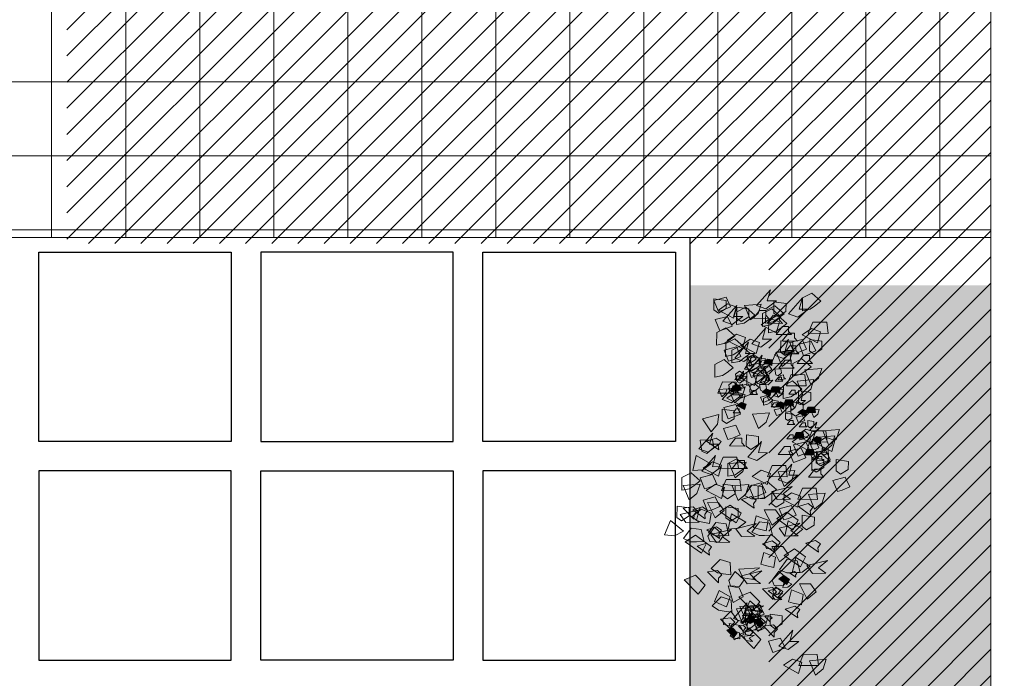
# Model space of a CAD drawing. Units: inches. Extents: x 19 to 307, y 3 to 153.
# Drawn here: x 119 to 126, y 38 to 43 of the extents above; entities that cross this region are included whole.
import ezdxf

# ---------------------------------------------------------------- set-up
doc = ezdxf.new("R2010")
doc.units = ezdxf.units.IN
doc.header["$MEASUREMENT"] = 0
doc.linetypes.add('ACAD_ISO02W100', pattern=[15, 12, -3])
for name, color, linetype, lineweight in [('01- PISO', 9, 'Continuous', 5), ('41-TRAMADO PISO COLOR', 57, 'Continuous', 0), ('80-VEGETACION', 64, 'Continuous', 5), ('murobajo', 250, 'ACAD_ISO02W100', 18)]:
    doc.layers.add(name, color=color, linetype=linetype, lineweight=lineweight)

# ---------------------------------------------------------------- blocks, each defined once
blk = doc.blocks.new('TECHOS')
at = {"layer": 'murobajo', "linetype": 'ByBlock'}
blk.add_line((754.7682, 113.5396), (747.4725, 113.5396), dxfattribs=at)

msp = doc.modelspace()

# ---------------------------------------------------------------- hatches: boundary and pattern name
at = {"linetype": 'ByBlock', "lineweight": 25}
h = msp.add_hatch(dxfattribs=at)
h.set_pattern_fill('ANSI31', color=256, style=0)
h.set_pattern_definition([(45, (185.994, -4.35025), (-0.08838835, 0.08838835), [])])
h.paths.add_polyline_path([(125.8508, 43.7324), (124.3508, 41.1343), (124.3508, 33.8386), (125.8508, 36.4366)])
h.paths.add_polyline_path([(134.962, 36.4366), (125.8508, 36.4366), (124.3508, 33.8386), (133.462, 33.8386)])
h.paths.add_polyline_path([(125.8508, 43.7324), (121.1084, 43.7324), (119.6084, 41.1343), (124.3508, 41.1343)])
h.paths.add_polyline_path([(121.1084, 43.7324), (121.1084, 47.0824), (119.6084, 44.4843), (119.6084, 41.1343)])
h.paths.add_polyline_path([(125.8508, 61.424), (121.1084, 61.424), (119.6084, 58.8259), (124.3508, 58.8259)])
h.paths.add_polyline_path([(125.8508, 61.424), (124.3508, 58.8259), (124.3508, 47.0824), (125.8508, 47.0824), (125.8508, 54.3782)])
h.paths.add_polyline_path([(121.1084, 61.424), (121.1084, 64.774), (119.6084, 62.1759), (119.6084, 58.8259)])
h.paths.add_polyline_path([(125.8508, 72.0698), (124.3508, 69.4717), (124.3508, 64.774), (125.8508, 64.774)])
h.paths.add_polyline_path([(134.962, 68.7697), (133.462, 68.7697), (133.462, 66.1716)])
h.paths.add_polyline_path([(134.962, 51.0782), (133.462, 51.0782), (133.462, 48.4801)])
h.paths.add_polyline_path([(127.2714, 61.424), (126.0008, 61.424), (126.0008, 60.87), (126.9516, 60.87)])
h.paths.add_polyline_path([(126.1986, 61.2871, 1), (126.1502, 61.2128, 1)], flags=16)
h.paths.add_polyline_path([(127.2714, 43.7324), (126.0008, 43.7324), (126.0008, 43.1784), (126.9516, 43.1784)])
h.paths.add_polyline_path([(126.1986, 43.5955, 1), (126.1502, 43.5213, 1)], flags=16)
h.paths.add_polyline_path([(126.2651, 61.3905), (126.2645, 61.0824), (126.378, 61.0822), (126.3786, 61.3903)], flags=24)
h.paths.add_polyline_path([(126.2651, 43.6989), (126.2645, 43.3908), (126.378, 43.3906), (126.3786, 43.6987)], flags=24)
at = {"layer": '41-TRAMADO PISO COLOR', "linetype": 'ByBlock'}
h = msp.add_hatch(dxfattribs=at)
h.set_pattern_fill('NET', color=256, scale=4, style=0)
h.set_pattern_definition([(0, (3.5061, -2.27444), (0, 0.5), []), (90, (3.5061, -2.27444), (-0.5, 3e-17), [])])
h.paths.add_polyline_path([(121.1084, 47.0824), (125.8508, 47.0824), (125.8508, 49.6408), (117.8192, 49.6408), (117.8192, 49.5612), (117.8192, 41.2975), (117.8428, 41.2895), (117.8945, 41.2683), (117.8641, 41.2033), (117.8192, 41.2146), (117.8192, 41.174), (117.823, 41.174), (117.8334, 41.1814), (117.8454, 41.174), (125.8508, 41.174), (125.8508, 43.7324), (121.1084, 43.7324)])
at = {"layer": '80-VEGETACION'}
h = msp.add_hatch(dxfattribs=at)
h.set_pattern_fill('AR-CONC', color=256, scale=0.1, style=0)
h.set_pattern_definition([(50, (3.5061, -2.27444), (0.7172602, -0.0627521), [0.075, -0.825]), (355, (3.5061, -2.27444), (-0.1387513, 0.752192), [0.06, -0.66]), (100.4514, (3.5659, -2.2797), (0.5785094, 0.6894395), [0.0637402, -0.701142]), (46.1842, (3.5061, -2.0744), (1.067241, -0.165519), [0.1125, -1.2375]), (96.6356, (3.595, -2.0882), (0.934663, 0.974118), [0.09561, -1.051713]), (351.1842, (3.5061, -2.0744), (0.934662, 0.9741186), [0.09, -0.99]), (21, (3.6061, -2.12444), (0.596907, -0.4026189), [0.075, -0.825]), (326, (3.6061, -2.12444), (0.2433153, 0.72515), [0.06, -0.66]), (71.4514, (3.65586, -2.158), (0.8402226, 0.3225305), [0.0637402, -0.701142]), (37.5, (3.50611, -2.27444), (0.01215986, 0.33289385), [0, -0.652, 0, -0.67, 0, -0.6625]), (7.5, (3.5061, -2.27444), (0.2630695, 0.3944117), [0, -0.382, 0, -0.637, 0, -0.2525]), (327.5, (3.28311, -2.27444), (0.53382244, -0.02255487), [0, -0.25, 0, -0.78, 0, -1.035]), (317.5, (3.1831, -2.27444), (0.5831862, 0.100105), [0, -0.325, 0, -0.518, 0, -0.735])])
h.paths.add_polyline_path([(125.8508, 40.8498), (123.8192, 40.8498), (123.8192, 35.1772), (136.1392, 35.1772), (136.1392, 51.9554), (146.9858, 51.9585), (146.9858, 66.9554), (135.6444, 66.9554), (135.6444, 76.0581), (123.8192, 76.0581), (123.8192, 67.6408), (125.8508, 67.6408), (125.8508, 72.0619), (134.812, 72.0619), (134.962, 72.0619), (134.962, 68.7618), (133.462, 68.7618), (133.462, 57.4203), (134.962, 57.4203), (134.962, 51.0702), (133.462, 51.0702), (133.462, 39.7288), (134.962, 39.7288), (134.962, 36.4287), (125.8508, 36.4287)])

# ---------------------------------------------------------------- linework, layer by layer
at = {"layer": '01- PISO'}
msp.add_line((117.8192, 41.174), (125.8508, 41.174), dxfattribs=at)
at = {"layer": '01- PISO', "linetype": 'ByBlock', "lineweight": 25}
msp.add_line((123.8192, 35.0469), (123.8192, 41.174), dxfattribs=at)
for points in [[(120.7192, 41.074), (120.7192, 39.7958), (119.4192, 39.7958), (119.4192, 41.074)], [(120.9192, 41.074), (120.9192, 39.7958), (122.2192, 39.7958), (122.2192, 41.074)], [(123.7192, 41.074), (123.7192, 39.7958), (122.4192, 39.7958), (122.4192, 41.074)], [(120.7192, 38.3177), (120.7192, 39.5958), (119.4192, 39.5958), (119.4192, 38.3177)], [(120.9192, 38.3177), (120.9192, 39.5958), (122.2192, 39.5958), (122.2192, 38.3177)], [(123.7192, 38.3177), (123.7192, 39.5958), (122.4192, 39.5958), (122.4192, 38.3177)]]:
    msp.add_lwpolyline(points, close=True, dxfattribs=at)
at = {"layer": '80-VEGETACION'}
for points in [[(124.01, 40.6729), (123.9797, 40.7488), (124.0623, 40.7697), (124.0927, 40.7046), (124.041, 40.6834)], [(124.3298, 40.6918), (124.2681, 40.7139), (124.3618, 40.8211), (124.3405, 40.7457), (124.4024, 40.7451)], [(124.6599, 40.7105), (124.7014, 40.7426), (124.64, 40.7971), (124.5779, 40.7652), (124.5771, 40.6788), (124.6288, 40.6892)], [(123.9791, 40.684), (123.9798, 40.7596), (124.0622, 40.7481), (124.0617, 40.6941), (124.0099, 40.6621)], [(124.1127, 40.6288), (124.0101, 40.6837), (124.0723, 40.7264), (124.134, 40.7042)], [(124.102, 40.5857), (124.0403, 40.6078), (124.1341, 40.715), (124.1128, 40.6396), (124.1747, 40.6391)], [(124.2157, 40.6171), (124.2572, 40.6492), (124.1958, 40.7037), (124.1337, 40.6718), (124.1329, 40.5854), (124.1846, 40.5958)], [(124.1333, 40.6286), (124.134, 40.7042), (124.2164, 40.6927), (124.2159, 40.6387), (124.1641, 40.6068)], [(124.1856, 40.7146), (124.2991, 40.7244), (124.2779, 40.6598), (124.226, 40.617)], [(124.4117, 40.6262), (124.4532, 40.6583), (124.3918, 40.7128), (124.3297, 40.681), (124.3289, 40.5945), (124.3806, 40.6049)], [(124.3836, 40.6629), (124.3842, 40.7385), (124.4666, 40.727), (124.4662, 40.673), (124.4143, 40.641)], [(124.5458, 40.6359), (124.4842, 40.658), (124.5779, 40.7652), (124.5566, 40.6898), (124.6185, 40.6893)], [(124.0192, 40.5432), (123.9889, 40.6191), (124.0715, 40.64), (124.1019, 40.5749), (124.0502, 40.5537)], [(124.3498, 40.6268), (124.2467, 40.6277), (124.2884, 40.6813), (124.3297, 40.681), (124.3294, 40.6485)], [(124.3909, 40.6048), (124.4324, 40.6369), (124.371, 40.6914), (124.3089, 40.6595), (124.3081, 40.5731), (124.3598, 40.5835)], [(124.4424, 40.5936), (124.3392, 40.5945), (124.381, 40.6481), (124.4222, 40.6478), (124.4219, 40.6153)], [(124.4318, 40.5613), (124.4733, 40.5933), (124.4119, 40.6478), (124.3497, 40.616), (124.349, 40.5296), (124.4006, 40.5399)], [(124.4006, 40.5291), (124.2979, 40.584), (124.3601, 40.6267), (124.4218, 40.6045)], [(124.5036, 40.5174), (124.4005, 40.5183), (124.4422, 40.572), (124.4834, 40.5716), (124.4831, 40.5392)], [(124.6171, 40.5273), (124.6487, 40.6026), (124.7415, 40.6018), (124.7511, 40.5261)], [(124.0805, 40.4778), (124.122, 40.5099), (124.0606, 40.5644), (123.9984, 40.5326), (123.9977, 40.4462), (124.0494, 40.4565)], [(124.1728, 40.423), (124.0702, 40.4779), (124.1324, 40.5206), (124.1941, 40.4985)], [(124.2966, 40.4328), (124.2349, 40.4549), (124.3287, 40.5621), (124.3074, 40.4867), (124.3693, 40.4862)], [(124.5444, 40.4739), (124.4413, 40.4748), (124.483, 40.5284), (124.5243, 40.5281), (124.524, 40.4956)], [(124.6784, 40.4619), (124.5757, 40.5168), (124.638, 40.5595), (124.6997, 40.5373)], [(124.1417, 40.4017), (124.1832, 40.4338), (124.1218, 40.4883), (124.0597, 40.4564), (124.0589, 40.37), (124.1106, 40.3804)], [(124.1826, 40.3581), (124.2241, 40.3902), (124.1627, 40.4447), (124.1005, 40.4129), (124.0998, 40.3265), (124.1514, 40.3368)], [(124.1824, 40.3365), (124.1207, 40.3587), (124.2144, 40.4659), (124.1931, 40.3905), (124.255, 40.3899)], [(124.2653, 40.3898), (124.1627, 40.4447), (124.2249, 40.4874), (124.2866, 40.4653)], [(124.4506, 40.3558), (124.3889, 40.378), (124.4827, 40.4852), (124.4614, 40.4098), (124.5233, 40.4092)], [(124.4304, 40.3992), (124.431, 40.4748), (124.5134, 40.4633), (124.513, 40.4093), (124.4611, 40.3774)], [(124.554, 40.3874), (124.4509, 40.3883), (124.4926, 40.4419), (124.5339, 40.4416), (124.5336, 40.4091)], [(124.5231, 40.3876), (124.4928, 40.4635), (124.5755, 40.4844), (124.6058, 40.4193), (124.5541, 40.3982)], [(124.5848, 40.3763), (124.5546, 40.4522), (124.6372, 40.4731), (124.6676, 40.408), (124.6159, 40.3868)], [(124.6264, 40.4083), (124.627, 40.484), (124.7094, 40.4725), (124.7089, 40.4184), (124.6571, 40.3865)], [(124.0793, 40.3374), (124.049, 40.4133), (124.1316, 40.4342), (124.162, 40.3691), (124.1103, 40.348)], [(124.2267, 40.3278), (124.2052, 40.3626), (124.2441, 40.38), (124.2647, 40.3506), (124.241, 40.3357)], [(124.2744, 40.2493), (124.2127, 40.2715), (124.3065, 40.3787), (124.2852, 40.3033), (124.3471, 40.3027)], [(124.2724, 40.3355), (124.2901, 40.3549), (124.2551, 40.3764), (124.2273, 40.3553), (124.2344, 40.3127), (124.259, 40.3223)], [(124.3679, 40.3242), (124.3994, 40.3995), (124.4922, 40.3987), (124.5019, 40.323)], [(124.3994, 40.3995), (124.513, 40.4093), (124.4918, 40.3447), (124.4399, 40.3019)], [(124.6462, 40.3218), (124.5431, 40.3226), (124.5848, 40.3763), (124.6261, 40.3759), (124.6258, 40.3435)], [(124.0683, 40.2619), (124.1098, 40.294), (124.0484, 40.3485), (123.9863, 40.3166), (123.9855, 40.2302), (124.0372, 40.2406)], [(124.2194, 40.2773), (124.1871, 40.2829), (124.224, 40.3438), (124.2201, 40.3048), (124.2506, 40.3099)], [(124.2026, 40.2932), (124.2033, 40.3688), (124.2857, 40.3573), (124.2852, 40.3033), (124.2334, 40.2713)], [(124.233, 40.2281), (124.2027, 40.304), (124.2854, 40.3249), (124.3158, 40.2598), (124.264, 40.2386)], [(124.2913, 40.3167), (124.285, 40.354), (124.3266, 40.3555), (124.331, 40.3289), (124.3083, 40.3086)], [(124.3379, 40.3191), (124.2871, 40.3106), (124.3029, 40.3406), (124.3233, 40.344), (124.3259, 40.328)], [(124.3325, 40.2579), (124.311, 40.2927), (124.3499, 40.3101), (124.3705, 40.2807), (124.3468, 40.2658)], [(124.3711, 40.3082), (124.3158, 40.3263), (124.3427, 40.3527), (124.375, 40.3472)], [(124.5222, 40.2904), (124.4191, 40.2913), (124.4608, 40.345), (124.5021, 40.3446), (124.5018, 40.3122)], [(124.5942, 40.2682), (124.6358, 40.3002), (124.5744, 40.3548), (124.5122, 40.3229), (124.5115, 40.2365), (124.5631, 40.2469)], [(124.1715, 40.22), (124.1207, 40.2115), (124.1366, 40.2415), (124.1569, 40.2449), (124.1596, 40.229)], [(124.1698, 40.2307), (124.1874, 40.2501), (124.1524, 40.2716), (124.1246, 40.2505), (124.1318, 40.2079), (124.1563, 40.2175)], [(124.1742, 40.204), (124.1419, 40.2096), (124.1788, 40.2705), (124.1748, 40.2315), (124.2053, 40.2366)], [(124.2531, 40.1739), (124.1505, 40.2288), (124.2127, 40.2715), (124.2744, 40.2493)], [(124.2844, 40.206), (124.3259, 40.2381), (124.2645, 40.2926), (124.2023, 40.2608), (124.2016, 40.1743), (124.2532, 40.1847)], [(124.3465, 40.2379), (124.2434, 40.2388), (124.2851, 40.2925), (124.3263, 40.2921), (124.3261, 40.2597)], [(124.2739, 40.1845), (124.2436, 40.2604), (124.3263, 40.2813), (124.3566, 40.2162), (124.3049, 40.1951)], [(124.3217, 40.182), (124.2908, 40.1931), (124.3377, 40.2467), (124.327, 40.2089), (124.358, 40.2087)], [(124.3458, 40.178), (124.3136, 40.1836), (124.3504, 40.2445), (124.3465, 40.2055), (124.377, 40.2106)], [(124.397, 40.2468), (124.3908, 40.2841), (124.4324, 40.2856), (124.4368, 40.259), (124.4141, 40.2387)], [(124.4643, 40.2198), (124.4135, 40.2113), (124.4293, 40.2413), (124.4497, 40.2447), (124.4524, 40.2287)], [(124.4697, 40.172), (124.5013, 40.2474), (124.594, 40.2466), (124.6037, 40.1709)], [(124.5943, 40.279), (124.7078, 40.2888), (124.6867, 40.2242), (124.6347, 40.1814)], [(124.0052, 40.122), (124.0368, 40.1974), (124.1296, 40.1966), (124.1393, 40.1209)], [(124.0975, 40.0564), (124.0358, 40.0785), (124.1295, 40.1858), (124.1082, 40.1103), (124.1701, 40.1098)], [(124.1245, 40.1574), (124.1422, 40.1768), (124.1072, 40.1983), (124.0794, 40.1772), (124.0865, 40.1346), (124.1111, 40.1442)], [(124.0976, 40.131), (124.1066, 40.1708), (124.1524, 40.1785), (124.1637, 40.142)], [(124.1596, 40.0883), (124.1293, 40.1642), (124.212, 40.1851), (124.2424, 40.12), (124.1906, 40.0988)], [(124.1386, 40.1981), (124.1324, 40.2354), (124.1739, 40.2368), (124.1784, 40.2102), (124.1557, 40.19)], [(124.1873, 40.1569), (124.1365, 40.1484), (124.1524, 40.1785), (124.1727, 40.1819), (124.1754, 40.1659)], [(124.2646, 40.1447), (124.2854, 40.1607), (124.2547, 40.188), (124.2236, 40.172), (124.2232, 40.1288), (124.2491, 40.134)], [(124.2944, 40.142), (124.2881, 40.1793), (124.3297, 40.1808), (124.3342, 40.1542), (124.3114, 40.1339)], [(124.4456, 40.2025), (124.394, 40.203), (124.4149, 40.2298), (124.4355, 40.2296), (124.4354, 40.2134)], [(124.5311, 40.1175), (124.5726, 40.1496), (124.5112, 40.2041), (124.449, 40.1722), (124.4483, 40.0858), (124.5, 40.0962)], [(124.5421, 40.2038), (124.6556, 40.2137), (124.6345, 40.149), (124.5825, 40.1063)], [(124.012, 40.1468), (124.0688, 40.1518), (124.0582, 40.1194), (124.0322, 40.0981)], [(124.1695, 40.0342), (124.0668, 40.0891), (124.1291, 40.1318), (124.1907, 40.1096)], [(124.0777, 40.1538), (124.1912, 40.1636), (124.17, 40.099), (124.1181, 40.0562)], [(124.2747, 40.1122), (124.2231, 40.1126), (124.244, 40.1394), (124.2646, 40.1393), (124.2644, 40.1231)], [(124.3103, 40.0579), (124.2951, 40.0958), (124.3365, 40.1062), (124.3517, 40.0737), (124.3258, 40.0631)], [(124.357, 40.1007), (124.3057, 40.1281), (124.3368, 40.1495), (124.3677, 40.1384)], [(124.3573, 40.1277), (124.3731, 40.1653), (124.4195, 40.1649), (124.4243, 40.1271)], [(124.4137, 40.0948), (124.3829, 40.1058), (124.4297, 40.1595), (124.4191, 40.1217), (124.45, 40.1215)], [(124.3935, 40.1436), (124.4503, 40.1485), (124.4397, 40.1162), (124.4137, 40.0948)], [(124.5376, 40.1153), (124.4861, 40.1158), (124.5069, 40.1426), (124.5275, 40.1424), (124.5274, 40.1262)], [(124.5628, 40.0449), (124.532, 40.056), (124.5788, 40.1096), (124.5682, 40.0718), (124.5991, 40.0716)], [(124.5512, 40.0633), (124.5519, 40.1389), (124.6343, 40.1274), (124.6338, 40.0734), (124.582, 40.0415)], [(124.0759, 39.9486), (124.0456, 40.0245), (124.1283, 40.0453), (124.1587, 39.9803), (124.1069, 39.9591)], [(124.1861, 40.0103), (124.1348, 40.0378), (124.1659, 40.0591), (124.1968, 40.048)], [(124.3567, 40.0575), (124.3774, 40.0735), (124.3467, 40.1008), (124.3157, 40.0848), (124.3153, 40.0416), (124.3411, 40.0468)], [(124.4183, 40.0299), (124.3668, 40.0304), (124.3876, 40.0572), (124.4082, 40.057), (124.4081, 40.0408)], [(124.372, 40.0357), (124.3723, 40.0735), (124.4135, 40.0678), (124.4132, 40.0408), (124.3873, 40.0248)], [(124.4491, 40.0135), (124.3978, 40.0409), (124.4289, 40.0622), (124.4597, 40.0512)], [(124.4493, 40.0405), (124.4651, 40.0781), (124.5115, 40.0777), (124.5164, 40.0399)], [(124.5058, 40.0076), (124.5265, 40.0236), (124.4958, 40.0509), (124.4648, 40.0349), (124.4644, 39.9917), (124.4902, 39.9969)], [(124.4856, 40.0564), (124.5423, 40.0613), (124.5317, 40.029), (124.5058, 40.0076)], [(124.499, 39.9882), (124.4997, 40.0638), (124.5821, 40.0523), (124.5816, 39.9982), (124.5298, 39.9663)], [(123.9036, 39.9491), (124.0137, 39.9785), (124.0041, 39.9112), (123.9604, 39.86)], [(124.0346, 39.9381), (124.0352, 40.0137), (124.1176, 40.0022), (124.1172, 39.9482), (124.0653, 39.9163)], [(124.1602, 39.9889), (124.1086, 39.9894), (124.1295, 40.0162), (124.1501, 40.016), (124.15, 39.9998)], [(124.2412, 39.9796), (124.3547, 39.9894), (124.3335, 39.9248), (124.2816, 39.882)], [(124.4023, 39.9707), (124.3872, 40.0086), (124.4285, 40.019), (124.4437, 39.9865), (124.4178, 39.9759)], [(124.464, 39.9485), (124.4643, 39.9863), (124.5055, 39.9806), (124.5053, 39.9536), (124.4794, 39.9376)], [(124.5982, 39.9636), (124.5469, 39.991), (124.578, 40.0124), (124.6088, 40.0013)], [(124.5984, 39.9906), (124.6142, 40.0282), (124.6606, 40.0278), (124.6654, 39.99)], [(124.6346, 40.0065), (124.6914, 40.0114), (124.6808, 39.9791), (124.6548, 39.9577)], [(124.0747, 39.8082), (124.0444, 39.884), (124.1271, 39.9049), (124.1575, 39.8399), (124.1057, 39.8187)], [(124.5255, 39.9102), (124.474, 39.9106), (124.4948, 39.9375), (124.5155, 39.9373), (124.5153, 39.9211)], [(124.5514, 39.9208), (124.5363, 39.9587), (124.5776, 39.9691), (124.5928, 39.9366), (124.5669, 39.926)], [(124.6079, 39.8933), (124.5563, 39.8937), (124.5772, 39.9205), (124.5978, 39.9204), (124.5977, 39.9042)], [(124.6131, 39.8986), (124.6134, 39.9364), (124.6546, 39.9307), (124.6544, 39.9037), (124.6285, 39.8877)], [(124.6592, 39.8604), (124.6283, 39.8715), (124.6752, 39.9251), (124.6646, 39.8874), (124.6955, 39.8871)], [(123.9399, 39.7229), (123.8783, 39.745), (123.972, 39.8522), (123.9507, 39.7768), (124.0126, 39.7763)], [(124.1981, 39.7639), (124.1987, 39.8395), (124.2811, 39.828), (124.2807, 39.774), (124.2288, 39.742)], [(124.5247, 39.813), (124.4732, 39.8134), (124.494, 39.8402), (124.5146, 39.8401), (124.5145, 39.8239)], [(124.5196, 39.8184), (124.5354, 39.8561), (124.5818, 39.8557), (124.5866, 39.8178)], [(124.6416, 39.7817), (124.539, 39.8366), (124.6012, 39.8793), (124.6629, 39.8571)], [(124.6021, 39.8231), (124.6229, 39.8391), (124.5922, 39.8664), (124.5611, 39.8505), (124.5608, 39.8073), (124.5866, 39.8124)], [(124.6108, 39.7928), (124.6424, 39.8681), (124.7352, 39.8673), (124.7448, 39.7916)], [(124.7145, 39.8675), (124.828, 39.8773), (124.8069, 39.8127), (124.7549, 39.7699)], [(123.8986, 39.7292), (123.8861, 39.8038), (123.9693, 39.8068), (123.9782, 39.7535), (123.9327, 39.713)], [(124.0131, 39.7384), (123.9291, 39.7982), (123.9941, 39.8183), (124.0277, 39.7943), (124.0088, 39.7679)], [(124.1878, 39.764), (124.0847, 39.7649), (124.1264, 39.8185), (124.1676, 39.8182), (124.1673, 39.7858)], [(124.2694, 39.6661), (124.2077, 39.6882), (124.3015, 39.7954), (124.2802, 39.72), (124.3421, 39.7194)], [(124.6103, 39.7387), (124.5077, 39.7936), (124.5699, 39.8363), (124.6316, 39.8142)], [(124.5481, 39.6961), (124.5178, 39.7719), (124.6005, 39.7928), (124.6308, 39.7278), (124.5791, 39.7066)], [(124.6791, 39.7792), (124.6275, 39.7797), (124.6484, 39.8065), (124.669, 39.8063), (124.6689, 39.7901)], [(124.6478, 39.7363), (124.6327, 39.7742), (124.674, 39.7847), (124.6892, 39.7521), (124.6633, 39.7416)], [(124.6946, 39.7791), (124.6432, 39.8066), (124.6744, 39.8279), (124.7052, 39.8168)], [(124.7752, 39.7265), (124.6725, 39.7814), (124.7348, 39.8241), (124.7965, 39.802)], [(124.6832, 39.8245), (124.7967, 39.8344), (124.7756, 39.7697), (124.7236, 39.727)], [(124.5172, 39.7071), (124.4141, 39.708), (124.4558, 39.7617), (124.4971, 39.7613), (124.4968, 39.7289)], [(124.5168, 39.6531), (124.4865, 39.729), (124.5692, 39.7499), (124.5995, 39.6848), (124.5478, 39.6637)], [(124.5908, 39.7044), (124.6066, 39.7421), (124.653, 39.7417), (124.6578, 39.7038)], [(124.627, 39.7203), (124.6838, 39.7252), (124.6732, 39.6929), (124.6472, 39.6715)], [(124.7228, 39.6298), (124.7643, 39.6618), (124.7029, 39.7163), (124.6408, 39.6845), (124.64, 39.5981), (124.6917, 39.6084)], [(124.6817, 39.6409), (124.6514, 39.7168), (124.734, 39.7377), (124.7644, 39.6726), (124.7127, 39.6514)], [(124.6714, 39.6518), (124.6721, 39.7274), (124.7545, 39.7159), (124.754, 39.6619), (124.7022, 39.6299)], [(124.7095, 39.7142), (124.7098, 39.752), (124.751, 39.7462), (124.7508, 39.7192), (124.7248, 39.7032)], [(123.8602, 39.7015), (123.9588, 39.6445), (123.9044, 39.6037), (123.8373, 39.5984)], [(123.9593, 39.5715), (123.8976, 39.5936), (123.9913, 39.7008), (123.97, 39.6254), (124.0319, 39.6249)], [(124.0107, 39.5603), (123.9081, 39.6151), (123.9703, 39.6578), (124.032, 39.6357)], [(124.0112, 39.6143), (124.0428, 39.6896), (124.1356, 39.6888), (124.1452, 39.6131)], [(124.1554, 39.5914), (124.1969, 39.6235), (124.1355, 39.678), (124.0733, 39.6461), (124.0726, 39.5597), (124.1242, 39.5701)], [(124.0836, 39.646), (124.1971, 39.6559), (124.176, 39.5912), (124.124, 39.5485)], [(124.2071, 39.6126), (124.104, 39.6135), (124.1457, 39.6671), (124.1869, 39.6668), (124.1867, 39.6344)], [(124.4743, 39.5131), (124.4127, 39.5352), (124.5064, 39.6424), (124.4851, 39.567), (124.547, 39.5665)], [(124.6401, 39.6089), (124.6408, 39.6845), (124.7232, 39.673), (124.7227, 39.619), (124.6709, 39.587)], [(124.7194, 39.6655), (124.6678, 39.6659), (124.6887, 39.6927), (124.7093, 39.6926), (124.7091, 39.6764)], [(124.805, 39.5966), (124.8057, 39.6723), (124.888, 39.6607), (124.8876, 39.6067), (124.8358, 39.5748)], [(123.8452, 39.4969), (123.8867, 39.5289), (123.8253, 39.5834), (123.7632, 39.5516), (123.7624, 39.4652), (123.8141, 39.4755)], [(124.3402, 39.5034), (124.2376, 39.5583), (124.2998, 39.601), (124.3615, 39.5788)], [(124.3407, 39.5574), (124.3722, 39.6328), (124.465, 39.632), (124.4747, 39.5563)], [(124.4131, 39.5892), (124.5266, 39.599), (124.5054, 39.5344), (124.4535, 39.4916)], [(124.7222, 39.5541), (124.619, 39.555), (124.6608, 39.6087), (124.702, 39.6083), (124.7017, 39.5759)], [(123.773, 39.4975), (123.8865, 39.5073), (123.8654, 39.4427), (123.8134, 39.3999)], [(123.9172, 39.4746), (123.8869, 39.5505), (123.9696, 39.5714), (124, 39.5063), (123.9482, 39.4852)], [(124.0301, 39.4089), (123.9274, 39.4637), (123.9896, 39.5064), (124.0513, 39.4843)], [(124.0305, 39.4629), (124.0621, 39.5382), (124.1549, 39.5374), (124.1646, 39.4617)], [(124.0405, 39.4304), (124.0412, 39.506), (124.1236, 39.4945), (124.1231, 39.4405), (124.0713, 39.4085)], [(124.2467, 39.4178), (124.2164, 39.4937), (124.299, 39.5146), (124.3294, 39.4495), (124.2777, 39.4283)], [(124.3603, 39.4384), (124.4018, 39.4705), (124.3404, 39.525), (124.2782, 39.4931), (124.2775, 39.4067), (124.3291, 39.4171)], [(124.8141, 39.4561), (124.7838, 39.532), (124.8665, 39.5529), (124.8969, 39.4878), (124.8451, 39.4667)], [(124.103, 39.4946), (124.2165, 39.5045), (124.1953, 39.4398), (124.1434, 39.3971)], [(124.2715, 39.4082), (124.3239, 39.4106), (124.3049, 39.4905), (124.2357, 39.5), (124.1855, 39.4297), (124.2338, 39.4085)], [(124.4078, 39.4039), (124.3699, 39.4574), (124.5082, 39.4915), (124.4475, 39.4419), (124.4979, 39.406)], [(124.37, 39.3735), (124.3707, 39.4491), (124.4531, 39.4376), (124.4526, 39.3836), (124.4008, 39.3517)], [(124.5451, 39.3504), (124.4425, 39.4053), (124.5047, 39.448), (124.5664, 39.4259)], [(124.5456, 39.4044), (124.5772, 39.4798), (124.67, 39.479), (124.6796, 39.4033)], [(124.618, 39.4362), (124.7315, 39.446), (124.7104, 39.3814), (124.6584, 39.3386)], [(123.9365, 39.3232), (123.9062, 39.3991), (123.9889, 39.42), (124.0193, 39.3549), (123.9675, 39.3338)], [(123.9888, 39.2781), (123.9362, 39.3819), (124.0117, 39.3812), (124.0495, 39.3277)], [(124.2507, 39.3434), (124.1667, 39.4033), (124.2317, 39.4233), (124.2652, 39.3994), (124.2464, 39.373)], [(124.6343, 39.2954), (124.5504, 39.3553), (124.6153, 39.3753), (124.6489, 39.3513), (124.6301, 39.325)], [(123.7299, 39.2818), (123.7306, 39.3574), (123.813, 39.3459), (123.8125, 39.2919), (123.7607, 39.2599)], [(123.7897, 39.2476), (123.7519, 39.3011), (123.8902, 39.3352), (123.8295, 39.2856), (123.8799, 39.2496)], [(123.8442, 39.271), (123.772, 39.3445), (123.8394, 39.3529), (123.8683, 39.3235), (123.8452, 39.3008)], [(123.9217, 39.2728), (123.8378, 39.3327), (123.9027, 39.3527), (123.9363, 39.3288), (123.9175, 39.3024)], [(123.8631, 39.2616), (123.8818, 39.3411), (123.9615, 39.3108), (123.9491, 39.2401), (123.8945, 39.2525)], [(124.0202, 39.3221), (124.0892, 39.3657), (124.1648, 39.3118), (124.1293, 39.2443)], [(124.0599, 39.279), (124.0605, 39.3546), (124.1429, 39.3431), (124.1424, 39.2891), (124.0906, 39.2571)], [(124.0977, 39.3066), (124.1964, 39.2495), (124.1419, 39.2087), (124.0749, 39.2035)], [(124.3725, 39.2301), (124.3199, 39.3339), (124.3953, 39.3332), (124.4331, 39.2797)], [(124.4038, 39.274), (124.4729, 39.3176), (124.5485, 39.2638), (124.5129, 39.1962)], [(124.4516, 39.2648), (124.4213, 39.3407), (124.504, 39.3616), (124.5343, 39.2965), (124.4826, 39.2753)], [(123.6872, 39.2612), (123.7744, 39.1879), (123.7138, 39.1571), (123.6468, 39.1636)], [(124.0289, 39.1567), (124.0812, 39.1591), (124.0622, 39.239), (123.993, 39.2485), (123.9429, 39.1782), (123.9911, 39.157)], [(124.1651, 39.1524), (124.1273, 39.2059), (124.2655, 39.24), (124.2049, 39.1904), (124.2552, 39.1545)], [(124.3223, 39.1597), (124.3747, 39.1621), (124.3557, 39.242), (124.2865, 39.2516), (124.2363, 39.1812), (124.2846, 39.1601)], [(124.2467, 39.2136), (124.2654, 39.2931), (124.3451, 39.2628), (124.3327, 39.1921), (124.2782, 39.2044)], [(124.4585, 39.1554), (124.4207, 39.2089), (124.559, 39.243), (124.4983, 39.1934), (124.5487, 39.1575)], [(124.4814, 39.2585), (124.58, 39.2015), (124.5256, 39.1607), (124.4585, 39.1554)], [(124.5749, 39.2205), (124.5756, 39.2962), (124.658, 39.2846), (124.6575, 39.2306), (124.6057, 39.1987)], [(123.8613, 39.117), (123.9136, 39.1194), (123.8946, 39.1993), (123.8254, 39.2088), (123.7753, 39.1385), (123.8235, 39.1174)], [(124.0163, 39.1391), (123.9324, 39.1989), (123.9973, 39.219), (124.0309, 39.195), (124.0121, 39.1686)], [(123.9387, 39.1546), (123.9826, 39.2162), (124.0435, 39.1595), (124.0122, 39.1155), (123.9514, 39.1191)], [(123.9975, 39.1127), (123.9597, 39.1662), (124.0979, 39.2003), (124.0373, 39.1507), (124.0876, 39.1148)], [(123.7858, 39.1177), (123.8549, 39.1613), (123.9304, 39.1074), (123.8949, 39.0399)], [(123.9495, 39.0276), (123.8655, 39.0874), (123.9304, 39.1074), (123.964, 39.0835), (123.9452, 39.0571)], [(124.3917, 39.0439), (124.3077, 39.1038), (124.3727, 39.1238), (124.4062, 39.0998), (124.3874, 39.0735)], [(124.3224, 39.1066), (124.3663, 39.1681), (124.4272, 39.1114), (124.3958, 39.0675), (124.335, 39.071)], [(124.6851, 39.0469), (124.6011, 39.1068), (124.6661, 39.1268), (124.6997, 39.1029), (124.6809, 39.0765)], [(124.2975, 38.9651), (124.3162, 39.0446), (124.3959, 39.0143), (124.3835, 38.9436), (124.329, 38.9559)], [(124.4232, 38.9816), (124.3706, 39.0854), (124.4461, 39.0847), (124.4839, 39.0312)], [(124.4546, 39.0256), (124.5237, 39.0692), (124.5992, 39.0153), (124.5637, 38.9477)], [(124.0414, 38.9009), (124.0934, 38.8942), (124.0886, 38.9762), (124.0221, 38.9976), (123.9605, 38.937), (124.0043, 38.9078)], [(124.5093, 38.9069), (124.5617, 38.9094), (124.5427, 38.9893), (124.4735, 38.9988), (124.4233, 38.9285), (124.4716, 38.9073)], [(124.5322, 39.01), (124.6308, 38.953), (124.5764, 38.9122), (124.5093, 38.9069)], [(124.6455, 38.9027), (124.6077, 38.9562), (124.746, 38.9902), (124.6853, 38.9406), (124.7357, 38.9047)], [(124.0096, 38.8407), (123.9374, 38.9143), (124.0048, 38.9227), (124.0337, 38.8933), (124.0106, 38.8706)], [(124.0797, 38.8551), (124.1236, 38.9166), (124.1845, 38.8599), (124.1532, 38.816), (124.0924, 38.8195)], [(124.1748, 38.873), (124.1469, 38.9323), (124.289, 38.9418), (124.2206, 38.9035), (124.2639, 38.8594)], [(124.2034, 38.8332), (124.1656, 38.8867), (124.3039, 38.9208), (124.2432, 38.8712), (124.2936, 38.8353)], [(124.3732, 38.8581), (124.4171, 38.9197), (124.4779, 38.863), (124.4466, 38.819), (124.3858, 38.8225)], [(124.5331, 38.8772), (124.4911, 38.9072), (124.5236, 38.9172), (124.5403, 38.9052), (124.5309, 38.892)], [(123.7789, 38.8597), (123.8545, 38.8907), (123.9196, 38.8245), (123.8729, 38.7641)], [(124.4178, 38.8666), (124.4523, 38.8884), (124.4901, 38.8614), (124.4724, 38.8276)], [(124.4566, 38.8588), (124.5059, 38.8303), (124.4787, 38.8099), (124.4452, 38.8072)], [(123.9832, 38.7135), (124.0154, 38.7886), (124.0887, 38.7449), (124.0641, 38.6774), (124.0126, 38.6991)], [(124.1099, 38.7079), (124.0761, 38.8193), (124.1503, 38.8055), (124.1783, 38.7462)], [(124.1484, 38.7458), (124.224, 38.7768), (124.2891, 38.7106), (124.2424, 38.6502)], [(124.3791, 38.7268), (124.3068, 38.8003), (124.3743, 38.8088), (124.4032, 38.7794), (124.3801, 38.7567)], [(124.43, 38.7247), (124.346, 38.7846), (124.411, 38.8046), (124.4446, 38.7806), (124.4257, 38.7543)], [(124.3771, 38.7828), (124.399, 38.8136), (124.4295, 38.7853), (124.4138, 38.7633), (124.3834, 38.765)], [(124.4845, 38.7123), (124.5032, 38.7919), (124.5829, 38.7616), (124.5705, 38.6908), (124.516, 38.7032)], [(124.6102, 38.7288), (124.5576, 38.8327), (124.6331, 38.8319), (124.6709, 38.7784)], [(124.0482, 38.6474), (124.1003, 38.6407), (124.0954, 38.7227), (124.0289, 38.7441), (123.9673, 38.6835), (124.0112, 38.6543)], [(124.2221, 38.7171), (124.3093, 38.6437), (124.2486, 38.613), (124.1817, 38.6195)], [(124.3929, 38.7251), (124.374, 38.7518), (124.4431, 38.7689), (124.4128, 38.7441), (124.438, 38.7261)], [(124.0391, 38.595), (124.093, 38.648), (124.1432, 38.5816), (124.1046, 38.5438), (124.0454, 38.5578)], [(124.1732, 38.5763), (124.1116, 38.5984), (124.2053, 38.7056), (124.184, 38.6302), (124.2459, 38.6297)], [(124.1327, 38.663), (124.2462, 38.6729), (124.2251, 38.6082), (124.1731, 38.5655)], [(124.1817, 38.6195), (124.1537, 38.6788), (124.2958, 38.6883), (124.2274, 38.65), (124.2708, 38.6059)], [(124.1629, 38.5764), (124.1945, 38.6517), (124.2873, 38.6509), (124.297, 38.5752)], [(124.1939, 38.5869), (124.1946, 38.6625), (124.277, 38.651), (124.2765, 38.597), (124.2247, 38.565)], [(124.2353, 38.5974), (124.205, 38.6732), (124.2877, 38.6941), (124.318, 38.629), (124.2663, 38.6079)], [(124.258, 38.6492), (124.244, 38.6788), (124.315, 38.6836), (124.2809, 38.6645), (124.3025, 38.6424)], [(124.5455, 38.6025), (124.4616, 38.6624), (124.5265, 38.6824), (124.5601, 38.6585), (124.5413, 38.6321)], [(124.0965, 38.5213), (124.0242, 38.5948), (124.0916, 38.6033), (124.1205, 38.5738), (124.0974, 38.5511)], [(124.1622, 38.5695), (124.1783, 38.607), (124.2149, 38.5852), (124.2026, 38.5514), (124.1769, 38.5622)], [(124.1736, 38.6195), (124.2871, 38.6293), (124.2659, 38.5647), (124.214, 38.5219)], [(124.2864, 38.5429), (124.3279, 38.575), (124.2665, 38.6295), (124.2043, 38.5976), (124.2036, 38.5112), (124.2553, 38.5216)], [(124.2255, 38.5667), (124.2086, 38.6224), (124.2457, 38.6155), (124.2597, 38.5858)], [(124.2354, 38.6082), (124.3489, 38.618), (124.3277, 38.5534), (124.2758, 38.5106)], [(124.2448, 38.5856), (124.2826, 38.6011), (124.3151, 38.568), (124.2918, 38.5378)], [(124.3601, 38.5761), (124.324, 38.6129), (124.3577, 38.6171), (124.3722, 38.6024), (124.3606, 38.591)], [(124.3586, 38.5531), (124.3593, 38.6287), (124.4417, 38.6172), (124.4412, 38.5632), (124.3894, 38.5312)], [(124.0673, 38.5196), (124.1051, 38.5351), (124.1376, 38.502), (124.1143, 38.4718)], [(124.1167, 38.4544), (124.083, 38.5658), (124.1571, 38.552), (124.1851, 38.4927)], [(124.129, 38.4646), (124.155, 38.4612), (124.1526, 38.5022), (124.1193, 38.5129), (124.0885, 38.4826), (124.1104, 38.468)], [(124.1827, 38.5101), (124.1465, 38.5469), (124.1802, 38.5511), (124.1947, 38.5364), (124.1831, 38.525)], [(124.1552, 38.4923), (124.2309, 38.5232), (124.2959, 38.4571), (124.2492, 38.3967)], [(124.1901, 38.5102), (124.2171, 38.5367), (124.2422, 38.5035), (124.2229, 38.4846), (124.1933, 38.4916)], [(124.2816, 38.5712), (124.3252, 38.5346), (124.2949, 38.5192), (124.2614, 38.5224)], [(124.386, 38.4733), (124.3137, 38.5468), (124.3811, 38.5553), (124.41, 38.5259), (124.3869, 38.5032)], [(124.481, 38.39), (124.4193, 38.4121), (124.513, 38.5194), (124.4917, 38.4439), (124.5536, 38.4434)], [(124.1957, 38.4506), (124.1817, 38.4802), (124.2528, 38.485), (124.2186, 38.4659), (124.2403, 38.4438)], [(124.3777, 38.3693), (124.3474, 38.4452), (124.4301, 38.4661), (124.4604, 38.401), (124.4087, 38.3798)], [(124.5518, 38.2274), (124.4491, 38.2823), (124.5113, 38.3249), (124.573, 38.3028)], [(124.5522, 38.2814), (124.5838, 38.3567), (124.6766, 38.3559), (124.6863, 38.2802)], [(124.6247, 38.3132), (124.7382, 38.323), (124.717, 38.2583), (124.6651, 38.2156)]]:
    msp.add_lwpolyline(points, close=True, dxfattribs=at)
for points in [[(124.1127, 40.6288), (124.0101, 40.6837), (124.134, 40.7042), (124.0723, 40.7264)], [(124.4006, 40.5291), (124.2979, 40.584), (124.4218, 40.6045), (124.3601, 40.6267)], [(124.6171, 40.5273), (124.6487, 40.6026), (124.7511, 40.5261), (124.7415, 40.6018)], [(124.1728, 40.423), (124.0702, 40.4779), (124.1941, 40.4985), (124.1324, 40.5206)], [(124.6784, 40.4619), (124.5757, 40.5168), (124.6997, 40.5373), (124.638, 40.5595)], [(124.2653, 40.3898), (124.1627, 40.4447), (124.2866, 40.4653), (124.2249, 40.4874)], [(124.3679, 40.3242), (124.3994, 40.3995), (124.5019, 40.323), (124.4922, 40.3987)], [(124.3711, 40.3082), (124.3158, 40.3263), (124.375, 40.3472), (124.3427, 40.3527)], [(124.2531, 40.1739), (124.1505, 40.2288), (124.2744, 40.2493), (124.2127, 40.2715)], [(124.4697, 40.172), (124.5013, 40.2474), (124.6037, 40.1709), (124.594, 40.2466)], [(124.0052, 40.122), (124.0368, 40.1974), (124.1393, 40.1209), (124.1296, 40.1966)], [(124.0976, 40.131), (124.1066, 40.1708), (124.1637, 40.142), (124.1524, 40.1785)], [(124.1695, 40.0342), (124.0668, 40.0891), (124.1907, 40.1096), (124.1291, 40.1318)], [(124.357, 40.1007), (124.3057, 40.1281), (124.3677, 40.1384), (124.3368, 40.1495)], [(124.3573, 40.1277), (124.3731, 40.1653), (124.4243, 40.1271), (124.4195, 40.1649)], [(124.1861, 40.0103), (124.1348, 40.0378), (124.1968, 40.048), (124.1659, 40.0591)], [(124.4491, 40.0135), (124.3978, 40.0409), (124.4597, 40.0512), (124.4289, 40.0622)], [(124.4493, 40.0405), (124.4651, 40.0781), (124.5164, 40.0399), (124.5115, 40.0777)], [(124.5982, 39.9636), (124.5469, 39.991), (124.6088, 40.0013), (124.578, 40.0124)], [(124.5984, 39.9906), (124.6142, 40.0282), (124.6654, 39.99), (124.6606, 40.0278)], [(124.5196, 39.8184), (124.5354, 39.8561), (124.5866, 39.8178), (124.5818, 39.8557)], [(124.6416, 39.7817), (124.539, 39.8366), (124.6629, 39.8571), (124.6012, 39.8793)], [(124.6108, 39.7928), (124.6424, 39.8681), (124.7448, 39.7916), (124.7352, 39.8673)], [(124.6103, 39.7387), (124.5077, 39.7936), (124.6316, 39.8142), (124.5699, 39.8363)], [(124.6946, 39.7791), (124.6432, 39.8066), (124.7052, 39.8168), (124.6744, 39.8279)], [(124.7752, 39.7265), (124.6725, 39.7814), (124.7965, 39.802), (124.7348, 39.8241)], [(124.5908, 39.7044), (124.6066, 39.7421), (124.6578, 39.7038), (124.653, 39.7417)], [(124.0107, 39.5603), (123.9081, 39.6151), (124.032, 39.6357), (123.9703, 39.6578)], [(124.0112, 39.6143), (124.0428, 39.6896), (124.1452, 39.6131), (124.1356, 39.6888)], [(124.3402, 39.5034), (124.2376, 39.5583), (124.3615, 39.5788), (124.2998, 39.601)], [(124.3407, 39.5574), (124.3722, 39.6328), (124.4747, 39.5563), (124.465, 39.632)], [(124.0301, 39.4089), (123.9274, 39.4637), (124.0513, 39.4843), (123.9896, 39.5064)], [(124.0305, 39.4629), (124.0621, 39.5382), (124.1646, 39.4617), (124.1549, 39.5374)], [(124.5451, 39.3504), (124.4425, 39.4053), (124.5664, 39.4259), (124.5047, 39.448)], [(124.5456, 39.4044), (124.5772, 39.4798), (124.6796, 39.4033), (124.67, 39.479)], [(123.9888, 39.2781), (123.9362, 39.3819), (124.0495, 39.3277), (124.0117, 39.3812)], [(124.0202, 39.3221), (124.0892, 39.3657), (124.1293, 39.2443), (124.1648, 39.3118)], [(124.3725, 39.2301), (124.3199, 39.3339), (124.4331, 39.2797), (124.3953, 39.3332)], [(124.4038, 39.274), (124.4729, 39.3176), (124.5129, 39.1962), (124.5485, 39.2638)], [(123.7858, 39.1177), (123.8549, 39.1613), (123.8949, 39.0399), (123.9304, 39.1074)], [(124.4232, 38.9816), (124.3706, 39.0854), (124.4839, 39.0312), (124.4461, 39.0847)], [(124.4546, 39.0256), (124.5237, 39.0692), (124.5637, 38.9477), (124.5992, 39.0153)], [(123.7789, 38.8597), (123.8545, 38.8907), (123.8729, 38.7641), (123.9196, 38.8245)], [(124.4178, 38.8666), (124.4523, 38.8884), (124.4724, 38.8276), (124.4901, 38.8614)], [(124.1099, 38.7079), (124.0761, 38.8193), (124.1783, 38.7462), (124.1503, 38.8055)], [(124.1484, 38.7458), (124.224, 38.7768), (124.2424, 38.6502), (124.2891, 38.7106)], [(124.6102, 38.7288), (124.5576, 38.8327), (124.6709, 38.7784), (124.6331, 38.8319)], [(124.1629, 38.5764), (124.1945, 38.6517), (124.297, 38.5752), (124.2873, 38.6509)], [(124.2255, 38.5667), (124.2086, 38.6224), (124.2597, 38.5858), (124.2457, 38.6155)], [(124.2448, 38.5856), (124.2826, 38.6011), (124.2918, 38.5378), (124.3151, 38.568)], [(124.0673, 38.5196), (124.1051, 38.5351), (124.1143, 38.4718), (124.1376, 38.502)], [(124.1167, 38.4544), (124.083, 38.5658), (124.1851, 38.4927), (124.1571, 38.552)], [(124.1552, 38.4923), (124.2309, 38.5232), (124.2492, 38.3967), (124.2959, 38.4571)], [(124.5518, 38.2274), (124.4491, 38.2823), (124.573, 38.3028), (124.5113, 38.3249)], [(124.5522, 38.2814), (124.5838, 38.3567), (124.6863, 38.2802), (124.6766, 38.3559)]]:
    msp.add_solid(points, dxfattribs=at)

# ---------------------------------------------------------------- block references
at = {"linetype": 'ByBlock', "rotation": 270}
msp.add_blockref('TECHOS', (12.3112, 791.2049), dxfattribs=at)

doc.saveas('drawing.dxf')
